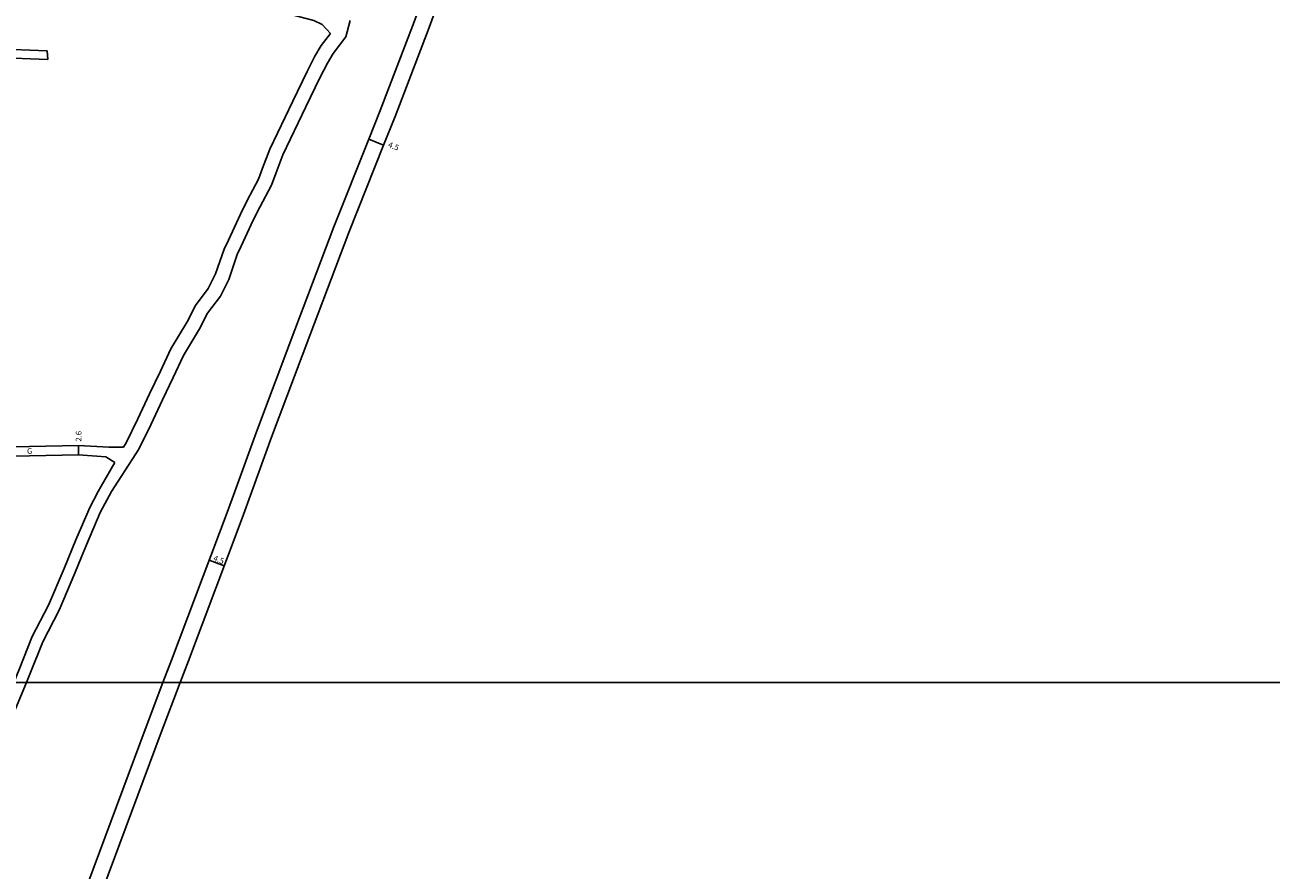
# Model space of a CAD drawing. Units: metres. Extents: x 0 to 3200, y -111000 to -108600.
# Drawn here: x 2501 to 2851, y -110453 to -110216 of the extents above; entities that cross this region are included whole.
import ezdxf

# ---------------------------------------------------------------- set-up
doc = ezdxf.new("R2010")
doc.units = ezdxf.units.M
doc.header["$LTSCALE"] = 2.5
for name, color, linetype in [('図郭', 7, 'Continuous'), ('幅員', 7, 'Continuous'), ('舗装', 7, 'Continuous'), ('道路', 7, 'Continuous')]:
    doc.layers.add(name, color=color, linetype=linetype)

msp = doc.modelspace()

# ---------------------------------------------------------------- linework, layer by layer
at = {"layer": '図郭'}
for points in [[(2400, -109800), (3200, -109800), (3200, -110400), (2400, -110400)], [(2400, -110400), (3200, -110400), (3200, -111000), (2400, -111000)]]:
    msp.add_lwpolyline(points, close=True, dxfattribs=at)
at = {"layer": '幅員'}
for points in [[(2597.65, -110247.62), (2601.83, -110249.28)], [(2516.28, -110333.54), (2516.24, -110336.14)], [(2552.94, -110365.64), (2557.15, -110367.23)]]:
    msp.add_lwpolyline(points, dxfattribs=at)
at = {"layer": '道路'}
for points in [[(2560.13, -110346.37), (2566.21, -110329.65), (2576.89, -110301.1), (2587.89, -110272.16), (2597.65, -110247.62), (2600.85, -110239.57), (2610.37, -110214.68), (2619.33, -110189.95), (2628.2, -110166.89), (2630.58, -110160.61), (2634.96, -110148.31), (2643.87, -110123.28), (2658.45, -110083.09), (2672.15, -110046.38)], [(2564.92, -110346.37), (2570.43, -110331.21), (2581.1, -110302.69), (2592.08, -110273.79), (2601.83, -110249.28), (2605.04, -110241.2), (2614.59, -110216.25), (2623.55, -110191.52), (2632.4, -110168.5), (2634.8, -110162.17), (2639.2, -110149.82), (2648.1, -110124.8), (2662.67, -110084.64), (2676.95, -110046.38)], [(2516.18, -110196.37), (2525.09, -110201.08), (2535.76, -110205.38), (2545.65, -110208.55), (2555.72, -110209.8), (2566.27, -110210.75), (2575.85, -110212.63), (2582.23, -110214.32), (2584.62, -110215.47), (2586.92, -110217.99)], [(2592.46, -110214.32), (2591.27, -110218.87), (2587.67, -110223.61), (2586.06, -110226.25), (2583.95, -110230.36), (2580.02, -110238.56), (2573.59, -110252), (2571.6, -110257.18), (2570.37, -110260.49), (2567.1, -110266.62), (2565.28, -110270.32), (2561.93, -110277.62), (2560.79, -110279.98), (2558.39, -110286.92), (2556.08, -110291.61), (2552.49, -110296.38), (2550.22, -110300.8), (2545.71, -110308.27), (2542.84, -110314.39), (2539.85, -110320.67), (2536.55, -110327.73), (2533.18, -110334.53)], [(2586.92, -110217.99), (2584.36, -110221.36), (2582.57, -110224.29), (2580.37, -110228.58), (2576.37, -110236.92), (2569.92, -110250.42), (2567.87, -110255.74), (2566.72, -110258.85), (2563.54, -110264.8), (2561.66, -110268.61), (2558.31, -110275.91), (2557.08, -110278.46), (2554.7, -110285.38), (2552.66, -110289.51), (2549.09, -110294.25), (2546.73, -110298.85), (2542.17, -110306.39), (2539.23, -110312.66), (2536.21, -110319.01), (2532.94, -110326), (2529.6, -110332.75)], [(2482.18, -110222.38), (2492.9, -110222.23), (2507.49, -110222.77)], [(2468.43, -110225.03), (2493.09, -110224.68), (2507.68, -110225.22)], [(2507.68, -110225.22), (2507.49, -110222.77)], [(2450.08, -110335), (2466.87, -110334.59), (2470.63, -110334.58), (2483.95, -110334.15), (2489.35, -110334.04), (2492.2, -110333.99), (2497.93, -110333.88), (2516.28, -110333.54)], [(2516.28, -110333.54), (2524.77, -110334.01), (2528.9, -110333.96)], [(2529.6, -110332.75), (2528.9, -110333.96)], [(2497.97, -110336.48), (2516.24, -110336.14)], [(2533.18, -110334.53), (2525.5, -110346.37), (2522.36, -110352.31), (2518.52, -110361.37), (2517.14, -110364.71), (2515.24, -110369.32), (2510.82, -110379.73), (2506.25, -110388.54), (2502.64, -110397.68), (2501.68, -110400)], [(2516.24, -110336.14), (2523.92, -110336.66), (2526.43, -110338.25)], [(2526.43, -110338.25), (2522.61, -110344.89), (2521.83, -110346.37), (2519.46, -110350.86), (2517.14, -110356.32), (2515.57, -110360.01), (2512.29, -110367.97), (2507.91, -110378.29), (2503.33, -110387.12), (2499.68, -110396.36), (2498.17, -110400)], [(2539.96, -110400), (2542.35, -110393.68), (2557.98, -110352.31), (2560.13, -110346.37)], [(2544.77, -110400), (2547.08, -110393.87), (2562.2, -110353.88), (2564.92, -110346.37)], [(2501.68, -110400), (2497.24, -110410.71), (2493.4, -110418.98), (2486.81, -110430.15), (2484.77, -110433.56), (2482.33, -110437.53), (2480.35, -110443.98), (2480.33, -110444.05)], [(2517.14, -110461.13), (2535.25, -110412.45), (2539.96, -110400)], [(2517.14, -110474.36), (2521.36, -110462.7), (2539.47, -110414.03), (2544.77, -110400)]]:
    msp.add_lwpolyline(points, dxfattribs=at)

# ---------------------------------------------------------------- texts
at = {"layer": '幅員'}
for s, rotation, p in [('4.5', 338.3187, (2602.92, -110249.74)), ('2.6', 89.279, (2517.09, -110332.45)), ('4.5', 339.3106, (2553.92, -110365.74))]:
    msp.add_text(s, height=1.6, rotation=rotation, dxfattribs=at).set_placement(p)
at = {"layer": '舗装'}
msp.add_text('G', height=1.6, dxfattribs=at).set_placement((2501.84, -110335.85))

doc.saveas('drawing.dxf')
